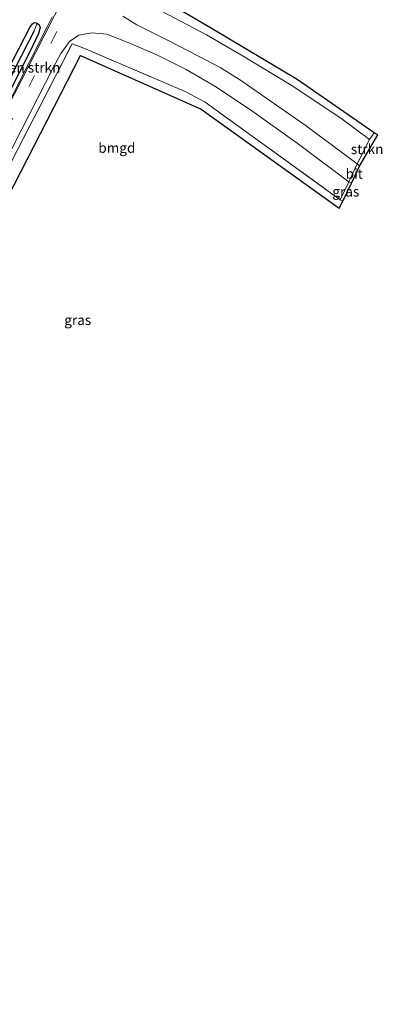
# Model space of a CAD drawing. Units: metres. Extents: x 179994 to 190000, y 320436 to 325002.
# Drawn here: x 181292 to 181383, y 324121 to 324368 of the extents above; entities that cross this region are included whole.
import ezdxf
from ezdxf.enums import TextEntityAlignment as Align

# ---------------------------------------------------------------- set-up
doc = ezdxf.new("R2010")
doc.units = ezdxf.units.M
doc.linetypes.add('IE-TERREINAFSCHEIDING', pattern=[10, 8, -2])
doc.linetypes.add('VW-3-9_STREEP', pattern=[12, 3, -9])
for name, color, linetype, lineweight in [('B-ME-GR-BOMENSTRUIKEN-GV-B6', 93, 'Continuous', 18), ('B-ME-GR-STRUIKEN-GV-B6', 93, 'Continuous', 18), ('B-ME-GW-INSTEEKWATERGANG-L-B1', 10, 'Continuous', 25), ('B-ME-GW-WATERGANG-GREPPEL-L-B1', 10, 'Continuous', 25), ('B-ME-IE-GRASLAND-GV-B6', 93, 'Continuous', 18), ('B-ME-IE-GRONDWERKLIJN-GROND_INGERICHT-GV-B6', 253, 'Continuous', 18), ('B-ME-IE-TERREINAFSCHEIDING-DOORGANG-L-B1', 8, 'IE-TERREINAFSCHEIDING-KUNSTMATIG-OPEN', 18), ('B-ME-IE-TERREINAFSCHEIDING-RASTERHEKWERK-L-B1', 8, 'IE-TERREINAFSCHEIDING', 18), ('B-ME-KG-KADASTRAAL-OPNAMEDTMGRENS-L-B1', 10, 'Continuous', 25), ('B-ME-VH-VERH_SOORT-BITUMEN-GV-B6', 8, 'IE-TERREINAFSCHEIDING-NATUURLIJK-HOUTWAL', 18), ('B-ME-VW-MARKERING-39STREEP-015-L-B1', 255, 'VW-3-9_STREEP', 18), ('B-ME-VW-MARKERING-STREEP-015-L-B1', 7, 'Continuous', 18)]:
    doc.layers.add(name, color=color, linetype=linetype, lineweight=lineweight)
doc.styles.add('NLCS-ISO', font='NLCS-ISO.TTF')
doc.linetypes.add('IE-TERREINAFSCHEIDING-KUNSTMATIG-OPEN', pattern='A,7,-1.5,[67,NLCS.SHX,S=0.75,R=0,X=0,Y=0],-1.5', length=10)
doc.linetypes.add('IE-TERREINAFSCHEIDING-NATUURLIJK-HOUTWAL', pattern='A,7,-1.5,[67,NLCS.SHX,S=0.75,R=45,X=0,Y=0],-1.5,7,-1.5,[70,NLCS.SHX,S=0.75,R=0,X=0,Y=0],-1.5', length=20)

msp = doc.modelspace()

# ---------------------------------------------------------------- linework, layer by layer
at = {"layer": 'B-ME-GR-BOMENSTRUIKEN-GV-B6'}
for points in [[(181285.962, 324345.373, 113.834), (181290.937, 324355.913, 113.893), (181295.859, 324365.331, 113.893), (181296.571, 324367.228, 114.311), (181297.105, 324366.844, 114.285), (181297.327, 324366.146, 114.217), (181296.928, 324364.697, 114.195), (181294.816, 324360.277, 114.161), (181289.503, 324349.706, 114.117), (181288.223, 324347.103, 114.115), (181285.962, 324345.373, 113.834)], [(181287.906, 324352.858, 114.217), (181294.724, 324366.151, 114.299), (181295.376, 324367.109, 114.318), (181295.949, 324367.427, 114.318), (181296.571, 324367.228, 114.311), (181295.859, 324365.331, 113.893), (181290.937, 324355.913, 113.893)]]:
    msp.add_polyline3d(points, dxfattribs=at)
at = {"layer": 'B-ME-GR-STRUIKEN-GV-B6'}
msp.add_polyline3d([(181376.819, 324331.938, 114.533), (181379.893, 324338.09, 114.53), (181381.034, 324339.733, 114.53), (181381.918, 324339.267, 114.53), (181377.396, 324331.432, 114.563), (181376.819, 324331.938, 114.533)], dxfattribs=at)
at = {"layer": 'B-ME-GW-INSTEEKWATERGANG-L-B1'}
msp.add_polyline3d([(181287.906, 324352.858, 114.217), (181294.724, 324366.151, 114.299), (181295.376, 324367.109, 114.318), (181295.949, 324367.427, 114.318), (181296.571, 324367.228, 114.311), (181297.105, 324366.844, 114.285), (181297.327, 324366.146, 114.217), (181296.928, 324364.697, 114.195), (181294.816, 324360.277, 114.161), (181289.503, 324349.706, 114.117)], dxfattribs=at)
at = {"layer": 'B-ME-GW-WATERGANG-GREPPEL-L-B1'}
msp.add_polyline3d([(181295.859, 324365.331, 113.893), (181290.937, 324355.913, 113.893), (181285.962, 324345.373, 113.834), (181284.906, 324343.137, 113.822), (181278.036, 324329.237, 113.822), (181270.598, 324314.809, 113.815), (181262.681, 324299.283, 113.815), (181255.441, 324284.227, 113.792), (181244.476, 324262.265, 113.721), (181233.609, 324241.859, 113.542), (181226.703, 324228.266, 113.535), (181225.991, 324226.944, 113.535), (181218.335, 324212.729, 113.535), (181211.274, 324198.513, 113.513), (181203.23, 324181.471, 113.513), (181196.766, 324167.273, 113.505), (181195.073, 324163.204, 113.505)], dxfattribs=at)
at = {"layer": 'B-ME-IE-GRASLAND-GV-B6'}
for points in [[(181329.308, 324369.481, 114.527), (181339.013, 324364.377, 114.517), (181348.187, 324358.995, 114.537), (181360.665, 324351.438, 114.61), (181373.043, 324343.169, 114.487), (181379.893, 324338.09, 114.53), (181376.819, 324331.938, 114.533), (181363.704, 324341.69, 114.557), (181347.249, 324353.143, 114.577), (181342.419, 324356.108, 114.573), (181337.195, 324358.942, 114.55), (181329.282, 324363.041, 114.537), (181321.537, 324366.814, 114.513), (181318.034, 324369.042, 114.49)], [(181300.369, 324368.851, 114.18), (181299.168, 324366.501, 114.169), (181290.252, 324348.781, 114.128), (181283.322, 324335.065, 114.098), (181276.437, 324321.406, 114.061), (181270.407, 324309.575, 114.016), (181263.027, 324295.148, 113.93), (181255.495, 324280.326, 113.893), (181247.792, 324264.955, 113.856), (181240, 324249.548, 113.83), (181231.85, 324233.305, 113.789), (181223.555, 324216.852, 113.751), (181215.723, 324201.254, 113.755), (181210.393, 324190.325, 113.706), (181206.608, 324182.536, 113.706), (181202.655, 324174.271, 113.68), (181198.385, 324164.79, 113.677), (181193.985, 324155.186, 113.617), (181190.264, 324146.648, 113.572), (181186.264, 324137.307, 113.546), (181183.432, 324130.264, 113.527), (181181.901, 324126.421, 113.501), (181179.981, 324121.517, 113.449)], [(181289.503, 324349.706, 114.117), (181294.816, 324360.277, 114.161), (181296.928, 324364.697, 114.195), (181297.327, 324366.146, 114.217), (181297.105, 324366.844, 114.285), (181296.571, 324367.228, 114.311), (181295.949, 324367.427, 114.318), (181295.376, 324367.109, 114.318), (181294.724, 324366.151, 114.299), (181287.906, 324352.858, 114.217)], [(181282.595, 324320.902, 114.123), (181292.74, 324340.714, 114.17), (181300.707, 324356.262, 114.29), (181302.502, 324359.687, 114.38), (181304.715, 324362.663, 114.397), (181307.032, 324364.298, 114.427), (181310.301, 324364.877, 114.46), (181314.035, 324364.485, 114.48), (181319.954, 324362.207, 114.507), (181326.923, 324359.192, 114.553), (181333.901, 324355.617, 114.57), (181341.087, 324351.451, 114.587), (181349.756, 324345.709, 114.55), (181361.78, 324337.169, 114.587), (181374.651, 324327.435, 114.537), (181372.517, 324322.953, 114.477), (181338.67, 324347.449, 114.5), (181333.63, 324350.12, 114.54), (181308.27, 324361, 114.43), (181305.361, 324362.124, 114.387), (181287.747, 324327.903, 114.21)], [(181372.517, 324322.953, 114.477), (181374.651, 324327.435, 114.537), (181375.346, 324327.102, 114.537), (181373.212, 324322.622, 114.477), (181372.517, 324322.953, 114.477)]]:
    msp.add_polyline3d(points, dxfattribs=at)
at = {"layer": 'B-ME-IE-GRONDWERKLIJN-GROND_INGERICHT-GV-B6'}
for points in [[(181360.665, 324351.438, 114.61), (181348.187, 324358.995, 114.537), (181339.013, 324364.377, 114.517), (181329.308, 324369.481, 114.527), (181319.853, 324374.422, 114.497), (181317.006, 324377.477, 114.427), (181316.562, 324380.531, 114.493), (181316.953, 324384.448, 114.45), (181318.492, 324388.333, 114.407), (181329.721, 324411.136, 114.397), (181343.198, 324438.068, 114.22), (181345.879, 324436.721, 114.22), (181332.408, 324409.802, 114.397), (181321.237, 324387.116, 114.407), (181319.897, 324383.733, 114.45), (181319.584, 324380.599, 114.493), (181319.84, 324378.836, 114.427), (181321.698, 324376.843, 114.497), (181339.991, 324366.122, 114.517), (181361.749, 324353.12, 114.61), (181381.034, 324339.733, 114.53), (181379.893, 324338.09, 114.53), (181373.043, 324343.169, 114.487), (181360.665, 324351.438, 114.61)], [(181308.27, 324361, 114.43), (181333.63, 324350.12, 114.54), (181338.67, 324347.449, 114.5), (181372.517, 324322.953, 114.477), (181373.212, 324322.622, 114.477), (181372.229, 324320.867, 114.477), (181337.666, 324345.707, 114.5), (181307.456, 324359.173, 114.43), (181275.654, 324297.336, 114.26), (181272.885, 324298.752, 114.26), (181287.747, 324327.903, 114.21), (181305.361, 324362.124, 114.387), (181308.27, 324361, 114.43)]]:
    msp.add_polyline3d(points, dxfattribs=at)
at = {"layer": 'B-ME-IE-TERREINAFSCHEIDING-DOORGANG-L-B1'}
for p, q in [((181305.361, 324362.124, 114.387), (181308.27, 324361, 114.43)), ((181374.651, 324327.435, 114.537), (181376.819, 324331.938, 114.533))]:
    msp.add_line(p, q, dxfattribs=at)
at = {"layer": 'B-ME-IE-TERREINAFSCHEIDING-RASTERHEKWERK-L-B1'}
msp.add_line((181373.212, 324322.622, 114.477), (181372.517, 324322.953, 114.477), dxfattribs=at)
for points in [[(181272.885, 324298.752, 114.26), (181287.747, 324327.903, 114.21), (181305.361, 324362.124, 114.387)], [(181308.27, 324361, 114.43), (181333.63, 324350.12, 114.54), (181338.67, 324347.449, 114.5), (181372.517, 324322.953, 114.477), (181374.651, 324327.435, 114.537)], [(181376.819, 324331.938, 114.533), (181379.893, 324338.09, 114.53), (181381.034, 324339.733, 114.53)]]:
    msp.add_polyline3d(points, dxfattribs=at)
at = {"layer": 'B-ME-KG-KADASTRAAL-OPNAMEDTMGRENS-L-B1'}
msp.add_polyline3d([(181275.654, 324297.336, 114.26), (181307.456, 324359.173, 114.43), (181337.666, 324345.707, 114.5), (181372.229, 324320.867, 114.477), (181373.212, 324322.622, 114.477), (181375.346, 324327.102, 114.537), (181377.396, 324331.432, 114.563), (181381.918, 324339.267, 114.53), (181381.034, 324339.733, 114.53), (181361.749, 324353.12, 114.61), (181339.991, 324366.122, 114.517), (181321.698, 324376.843, 114.497)], dxfattribs=at)
at = {"layer": 'B-ME-VH-VERH_SOORT-BITUMEN-GV-B6'}
for points in [[(181318.034, 324369.042, 114.49), (181321.537, 324366.814, 114.513), (181329.282, 324363.041, 114.537), (181337.195, 324358.942, 114.55), (181342.419, 324356.108, 114.573), (181347.249, 324353.143, 114.577), (181363.704, 324341.69, 114.557), (181376.819, 324331.938, 114.533), (181374.651, 324327.435, 114.537), (181361.78, 324337.169, 114.587), (181349.756, 324345.709, 114.55), (181341.087, 324351.451, 114.587), (181333.901, 324355.617, 114.57), (181326.923, 324359.192, 114.553), (181319.954, 324362.207, 114.507), (181314.035, 324364.485, 114.48), (181310.301, 324364.877, 114.46), (181307.032, 324364.298, 114.427), (181304.715, 324362.663, 114.397), (181302.502, 324359.687, 114.38), (181300.707, 324356.262, 114.29), (181292.74, 324340.714, 114.17), (181282.595, 324320.902, 114.123)], [(181290.252, 324348.781, 114.128), (181299.168, 324366.501, 114.169), (181300.369, 324368.851, 114.18)], [(181375.346, 324327.102, 114.537), (181374.651, 324327.435, 114.537), (181376.819, 324331.938, 114.533), (181377.396, 324331.432, 114.563), (181375.346, 324327.102, 114.537)]]:
    msp.add_polyline3d(points, dxfattribs=at)
at = {"layer": 'B-ME-VW-MARKERING-39STREEP-015-L-B1'}
for points in [[(181300.159, 324362.508, 114.357), (181310.933, 324383.74, 114.413), (181322.079, 324405.729, 114.537), (181332.948, 324427.155, 114.447), (181336.485, 324434.179, 114.256)], [(181208.477, 324180.428, 113.823), (181215, 324193.711, 113.937), (181225.173, 324214.038, 113.98), (181235.7, 324235.123, 114.007), (181246.116, 324255.753, 114.04), (181257.18, 324277.788, 113.997), (181267.72, 324298.556, 114.147), (181278.758, 324320.397, 114.19), (181289.111, 324340.782, 114.293), (181300.159, 324362.508, 114.357)]]:
    msp.add_polyline3d(points, dxfattribs=at)
at = {"layer": 'B-ME-VW-MARKERING-STREEP-015-L-B1'}
msp.add_polyline3d([(181303.251, 324373.849, 114.247), (181296.14, 324359.812, 114.199), (181289.147, 324346.088, 114.169), (181282.552, 324333.099, 114.135), (181275.054, 324318.296, 114.053), (181266.646, 324301.677, 114.031), (181258.224, 324285.096, 113.882), (181250.932, 324270.644, 113.863), (181243.483, 324256.014, 113.815), (181235.808, 324240.765, 113.83), (181228.025, 324225.31, 113.822), (181221.052, 324211.36, 113.766), (181213.939, 324197.082, 113.74), (181208.164, 324185.338, 113.744), (181203.935, 324176.437, 113.74), (181198.744, 324165.2, 113.706), (181195.339, 324157.66, 113.639), (181192.196, 324150.604, 113.557), (181189.07, 324143.346, 113.565), (181185.961, 324135.969, 113.535), (181182.881, 324128.449, 113.498), (181179.962, 324121.119, 113.475)], dxfattribs=at)

# ---------------------------------------------------------------- texts
at = {"layer": 'B-ME-GR-BOMENSTRUIKEN-GV-B6', "ltscale": 0.2, "style": 'NLCS-ISO'}
msp.add_text('bmn en strkn', height=2.5, dxfattribs=at).set_placement((181291.8894, 324356.1336), align=Align.MIDDLE_CENTER)
at = {"layer": 'B-ME-GR-STRUIKEN-GV-B6', "ltscale": 0.2, "style": 'NLCS-ISO'}
msp.add_text('strkn', height=2.5, dxfattribs=at).set_placement((181379.2775, 324335.662), align=Align.MIDDLE_CENTER)
at = {"layer": 'B-ME-IE-GRASLAND-GV-B6', "ltscale": 0.2, "style": 'NLCS-ISO'}
for p in [(181373.9315, 324325.0285), (181306.7485, 324292.7885)]:
    msp.add_text('gras', height=2.5, dxfattribs=at).set_placement(p, align=Align.MIDDLE_CENTER)
at = {"layer": 'B-ME-IE-GRONDWERKLIJN-GROND_INGERICHT-GV-B6', "ltscale": 0.2, "style": 'NLCS-ISO'}
msp.add_text('bmgd', height=2.5, dxfattribs=at).set_placement((181316.5462, 324335.9896), align=Align.MIDDLE_CENTER)
at = {"layer": 'B-ME-VH-VERH_SOORT-BITUMEN-GV-B6', "ltscale": 0.2, "style": 'NLCS-ISO'}
msp.add_text('bit', height=2.5, dxfattribs=at).set_placement((181376.0469, 324329.48), align=Align.MIDDLE_CENTER)

doc.saveas('drawing.dxf')
